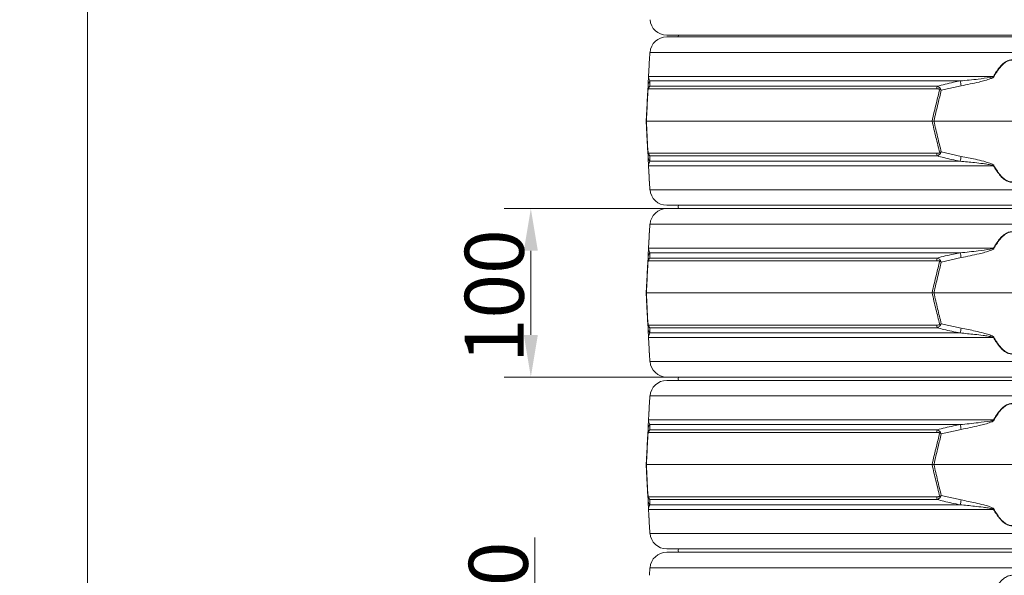
# Model space of a CAD drawing. Extents: x -3142 to -524, y -933 to 2399.
# Drawn here: x -1665 to -1081, y 1610 to 1940 of the extents above; entities that cross this region are included whole.
import ezdxf

# ---------------------------------------------------------------- set-up
doc = ezdxf.new("R2010")
doc.units = 0
doc.header["$LTSCALE"] = 5
doc.linetypes.add('HIDDEN', pattern=[1.905, 1.27, -0.635])
doc.layers.add('Bemaßungen(Brunner)', color=7, linetype='Continuous', lineweight=25)
doc.layers.add('SLD-0', color=7, linetype='Continuous')
doc.styles.add('Brunner 2014', font='arial.ttf', dxfattribs={"height": 35})
doc.dimstyles.new('Brunner 2014', dxfattribs={"dimscale": 5, "dimtxt": 35, "dimasz": 5, "dimexe": 3.175, "dimexo": 0, "dimgap": 0.762, "dimtad": 1, "dimdec": 0, "dimrnd": 1e-08, "dimtxsty": 'Brunner 2014', "dimcen": 0.09, "dimdle": 10, "dimclrd": 7, "dimclre": 7, "dimclrt": 7, "dimadec": 1, "dimazin": 2, "dimtfac": 0.666667, "dimtdec": 0, "dimtmove": 0, "dimatfit": 3, "dimldrblk": 'Filled-1', "dimfxl": 1, "dimtolj": 1, "dimlwd": 5, "dimlwe": 5, "dimarcsym": 0})

# ---------------------------------------------------------------- blocks, each defined once
blk = doc.blocks.new('*D100')
at = {"layer": 'Defpoints', "color": 0, "lineweight": 5, "ltscale": 3, "transparency": 16777216}
for p in [(-1280.34, 2178.92), (-730.25, 799.73), (-540.25, 799.73)]:
    blk.add_point(p, dxfattribs=at)
at = {"layer": 'SLD-0', "color": 7, "linetype": 'Continuous', "lineweight": 5, "ltscale": 3, "transparency": 16777216}
for p, q in [((-1280.34, 2178.92), (-524.38, 2178.92)), ((-540.25, 2153.92), (-540.25, 824.73)), ((-730.25, 799.73), (-524.38, 799.73))]:
    blk.add_line(p, q, dxfattribs=at)
at = {"layer": 'SLD-0', "color": 7, "lineweight": 5, "ltscale": 3, "transparency": 16777216}
for points in [[(-544.42, 2153.92), (-536.09, 2153.92), (-540.25, 2178.92)], [(-544.42, 824.73), (-536.09, 824.73), (-540.25, 799.73)]]:
    blk.add_solid(points, dxfattribs=at)
at = {"layer": 'SLD-0', "color": 7, "lineweight": 9, "ltscale": 3, "transparency": 16777216, "insert": (-579.83, 1503.69), "char_height": 35, "attachment_point": 2, "rotation": 90, "style": 'Brunner 2014'}
blk.add_mtext('\\A1;1379', dxfattribs=at)
blk = doc.blocks.new('Filled-1')
at = {"color": 0}
for p, q in [((0, 0), (-1, 0.167)), ((-1, 0.167), (-1, -0.167)), ((-1, 0), (0, 0)), ((-1, -0.167), (0, 0))]:
    blk.add_line(p, q, dxfattribs=at)
at = {"color": 0, "flags": 128}
blk.add_lwpolyline([(-1, -0.167), (0, 0), (-1, 0.167), (-1, -0.167)], dxfattribs=at)
at = {"color": 0}
blk.add_solid([(-1, -0.167), (0, 0), (-1, 0.167), (-1, -0.167)], dxfattribs=at)
blk = doc.blocks.new('*D113')
at = {"layer": 'Bemaßungen(Brunner)', "color": 7, "linetype": 'Continuous', "lineweight": 5, "transparency": 16777216}
for p, q in [((-1359.28, 1546.73), (-1359.28, 1632.39)), ((-1280.25, 1521.73), (-1375.15, 1521.73)), ((-1359.28, 1491.99), (-1359.28, 1521.73)), ((-1271.38, 1491.99), (-1375.15, 1491.99)), ((-1359.28, 1466.99), (-1359.28, 1441.99))]:
    blk.add_line(p, q, dxfattribs=at)
at = {"layer": 'Bemaßungen(Brunner)', "color": 7, "lineweight": 5, "transparency": 16777216}
for points in [[(-1363.45, 1546.73), (-1355.11, 1546.73), (-1359.28, 1521.73)], [(-1363.45, 1466.99), (-1355.11, 1466.99), (-1359.28, 1491.99)]]:
    blk.add_solid(points, dxfattribs=at)
at = {"layer": 'Defpoints', "color": 0, "lineweight": 5, "transparency": 16777216}
for p in [(-1359.28, 1521.73), (-1280.25, 1521.73), (-1271.38, 1491.99)]:
    blk.add_point(p, dxfattribs=at)
at = {"layer": 'Bemaßungen(Brunner)', "color": 7, "lineweight": 9, "transparency": 16777216, "insert": (-1380.97, 1603.58), "char_height": 35, "attachment_point": 5, "rotation": 90, "style": 'Brunner 2014'}
blk.add_mtext('\\A1;30', dxfattribs=at)
blk = doc.blocks.new('*D94')
at = {"layer": 'Defpoints', "color": 0, "linetype": 'HIDDEN', "lineweight": 5, "transparency": 16777216}
for p in [(-1166.74, 2311.03), (-1624.77, 503.73), (-1278.75, 503.73)]:
    blk.add_point(p, dxfattribs=at)
at = {"layer": 'SLD-0', "color": 7, "linetype": 'Continuous', "lineweight": 5, "transparency": 16777216}
for p, q in [((-1166.74, 2311.03), (-1640.64, 2311.03)), ((-1624.77, 2286.03), (-1624.77, 528.73)), ((-1278.75, 503.73), (-1640.64, 503.73))]:
    blk.add_line(p, q, dxfattribs=at)
at = {"layer": 'SLD-0', "color": 7, "linetype": 'HIDDEN', "lineweight": 5, "transparency": 16777216}
for points in [[(-1628.94, 2286.03), (-1620.6, 2286.03), (-1624.77, 2311.03)], [(-1628.94, 528.73), (-1620.6, 528.73), (-1624.77, 503.73)]]:
    blk.add_solid(points, dxfattribs=at)
at = {"layer": 'SLD-0', "color": 7, "linetype": 'HIDDEN', "lineweight": 9, "transparency": 16777216, "insert": (-1664.32, 1366.82), "char_height": 35, "attachment_point": 2, "rotation": 90, "style": 'Brunner 2014'}
blk.add_mtext('\\A1;1807', dxfattribs=at)
blk = doc.blocks.new('*D99')
at = {"layer": 'Bemaßungen(Brunner)', "color": 7, "linetype": 'Continuous', "lineweight": 5, "transparency": 16777216}
for p, q in [((-1274.13, 1827.73), (-1377.56, 1827.73)), ((-1361.69, 1802.73), (-1361.69, 1752.73)), ((-1274.13, 1727.73), (-1377.56, 1727.73))]:
    blk.add_line(p, q, dxfattribs=at)
at = {"layer": 'Bemaßungen(Brunner)', "color": 7, "lineweight": 5, "transparency": 16777216}
for points in [[(-1365.85, 1802.73), (-1357.52, 1802.73), (-1361.69, 1827.73)], [(-1365.85, 1752.73), (-1357.52, 1752.73), (-1361.69, 1727.73)]]:
    blk.add_solid(points, dxfattribs=at)
at = {"layer": 'Defpoints', "color": 0, "lineweight": 5, "transparency": 16777216}
for p in [(-1274.13, 1827.73), (-1361.69, 1727.73), (-1274.13, 1727.73)]:
    blk.add_point(p, dxfattribs=at)
at = {"layer": 'Bemaßungen(Brunner)', "color": 7, "lineweight": 9, "transparency": 16777216, "insert": (-1383.37, 1775.72), "char_height": 35, "attachment_point": 5, "rotation": 90, "style": 'Brunner 2014'}
blk.add_mtext('\\A1;100', dxfattribs=at)

msp = doc.modelspace()

# ---------------------------------------------------------------- linework, layer by layer
at = {"linetype": 'Continuous', "lineweight": 9}
for p, q in [((-871.49, 1930.73), (-1281.02, 1930.73)), ((-1281.02, 1929.73), (-871.49, 1929.73)), ((-1274.13, 1930.73), (-1274.25, 1929.73)), ((-1290.99, 1920.52), (-1291.35, 1916.03)), ((-861.52, 1920.52), (-1290.99, 1920.52)), ((-1291.86, 1906.25), (-1087.17, 1906.25)), ((-1292.3, 1898.02), (-1292.16, 1900.67)), ((-1120.84, 1898.84), (-1291.78, 1898.84)), ((-1291.15, 1900.42), (-1120.71, 1900.42)), ((-1106.95, 1903.53), (-1291.03, 1903.53)), ((-1106.4, 1900.67), (-1118.18, 1898.02)), ((-1293.25, 1879.73), (-1293.13, 1879.73)), ((-1293.13, 1879.73), (-1123.66, 1879.73)), ((-1123.66, 1879.73), (-1122.54, 1879.73)), ((-1122.54, 1879.73), (-1029.97, 1879.73)), ((-1292.16, 1858.79), (-1292.3, 1861.43)), ((-1291.78, 1860.61), (-1120.84, 1860.61)), ((-1120.71, 1859.03), (-1291.15, 1859.03)), ((-1118.18, 1861.43), (-1106.4, 1858.79)), ((-1087.17, 1853.2), (-1291.86, 1853.2)), ((-1291.03, 1855.92), (-1106.95, 1855.92)), ((-1291.35, 1843.43), (-1290.99, 1838.93)), ((-1290.99, 1838.93), (-861.52, 1838.93)), ((-871.49, 1829.73), (-1281.02, 1829.73)), ((-1281.02, 1827.73), (-871.49, 1827.73)), ((-1290.99, 1818.52), (-1291.35, 1814.03)), ((-861.52, 1818.52), (-1290.99, 1818.52)), ((-1291.86, 1804.25), (-1087.17, 1804.25)), ((-1106.95, 1801.53), (-1291.03, 1801.53)), ((-1292.3, 1796.02), (-1292.16, 1798.67)), ((-1120.84, 1796.84), (-1291.78, 1796.84)), ((-1291.15, 1798.42), (-1120.71, 1798.42)), ((-1106.4, 1798.67), (-1118.18, 1796.02)), ((-1293.25, 1777.73), (-1293.13, 1777.73)), ((-1293.13, 1777.73), (-1123.66, 1777.73)), ((-1123.66, 1777.73), (-1122.54, 1777.73)), ((-1122.54, 1777.73), (-1029.97, 1777.73)), ((-1292.16, 1756.79), (-1292.3, 1759.43)), ((-1291.78, 1758.61), (-1120.84, 1758.61)), ((-1118.18, 1759.43), (-1106.4, 1756.79)), ((-1120.71, 1757.03), (-1291.15, 1757.03)), ((-1291.03, 1753.92), (-1106.95, 1753.92)), ((-1087.17, 1751.2), (-1291.86, 1751.2)), ((-1291.35, 1741.43), (-1290.99, 1736.93)), ((-1290.99, 1736.93), (-861.52, 1736.93)), ((-871.49, 1727.73), (-1281.02, 1727.73)), ((-1281.02, 1725.73), (-871.49, 1725.73)), ((-1290.99, 1716.52), (-1291.35, 1712.03)), ((-861.52, 1716.52), (-1290.99, 1716.52)), ((-1291.86, 1702.25), (-1087.17, 1702.25)), ((-1292.3, 1694.02), (-1292.16, 1696.67)), ((-1120.84, 1694.84), (-1291.78, 1694.84)), ((-1291.15, 1696.42), (-1120.71, 1696.42)), ((-1106.95, 1699.53), (-1291.03, 1699.53)), ((-1106.4, 1696.67), (-1118.18, 1694.02)), ((-1293.25, 1675.73), (-1293.13, 1675.73)), ((-1293.13, 1675.73), (-1123.66, 1675.73)), ((-1123.66, 1675.73), (-1122.54, 1675.73)), ((-1122.54, 1675.73), (-1029.97, 1675.73)), ((-1292.16, 1654.79), (-1292.3, 1657.43)), ((-1291.78, 1656.61), (-1120.84, 1656.61)), ((-1120.71, 1655.03), (-1291.15, 1655.03)), ((-1118.18, 1657.43), (-1106.4, 1654.79)), ((-1087.17, 1649.2), (-1291.86, 1649.2)), ((-1291.03, 1651.92), (-1106.95, 1651.92)), ((-1291.35, 1639.43), (-1290.99, 1634.93)), ((-1290.99, 1634.93), (-893.25, 1634.93)), ((-893.25, 1625.73), (-1281.02, 1625.73)), ((-1281.02, 1623.73), (-893.25, 1623.73)), ((-1290.99, 1614.52), (-1291.35, 1610.03)), ((-893.25, 1614.52), (-1290.99, 1614.52))]:
    msp.add_line(p, q, dxfattribs=at)
at = {"linetype": 'Continuous', "lineweight": 9, "flags": 128}
for points in [[(-1274.13, 1829.73), (-1274.25, 1828.73), (-1274.13, 1827.73)], [(-1274.13, 1727.73), (-1274.25, 1726.73), (-1274.13, 1725.73)], [(-1274.13, 1625.73), (-1274.25, 1624.73), (-1274.13, 1623.73)]]:
    msp.add_lwpolyline(points, dxfattribs=at)
at = {"linetype": 'Continuous', "lineweight": 9}
for centre, radius, start, end in [((-1281.02, 1940.73), 10, 184.57392, 270), ((-1281.02, 1919.73), 10, 90, 175.42608), ((-1290.72, 1906.06), 1.15, 170.14286, 176.99251), ((-1138.8, 1810.99), 108.36, 61.39361, 61.54533), ((-1290.63, 1898.62), 1.55, 168.92114, 185.07886), ((-1287.31, 1900.41), 4.86, 140.02171, 176.9506), ((-1288.76, 1898.55), 3.03, 141.99841, 174.46438), ((-1109.26, 1898.68), 11.58, 171.36289, 179.19215), ((-1108.7, 1888.64), 14.31, 134.07865, 136.52124), ((-1502.28, 1825.73), 402.91, 10.71947, 11.13395), ((-1290.63, 1860.83), 1.55, 174.92114, 191.07886), ((-1287.31, 1859.04), 4.86, 183.0494, 219.97829), ((-1288.76, 1860.9), 3.03, 185.53562, 218.00159), ((-1109.26, 1860.77), 11.58, 180.80785, 188.63711), ((-1108.7, 1870.82), 14.31, 223.47876, 225.92135), ((-1502.28, 1933.73), 402.91, 348.86605, 349.28053), ((-1290.72, 1853.4), 1.15, 183.00749, 189.85714), ((-1138.8, 1948.47), 108.36, 298.45467, 298.60639), ((-1281.02, 1839.73), 10, 184.57392, 270), ((-1281.02, 1817.73), 10, 90, 175.42608), ((-1287.31, 1798.41), 4.86, 140.02171, 176.9506), ((-1290.72, 1804.06), 1.15, 170.14286, 176.99251), ((-1502.28, 1723.73), 402.91, 10.71947, 11.13395), ((-1138.8, 1708.99), 108.36, 61.39361, 61.54533), ((-1290.63, 1796.62), 1.55, 168.92114, 185.07886), ((-1288.76, 1796.55), 3.03, 141.99841, 174.46438), ((-1109.26, 1796.68), 11.58, 171.36289, 179.19215), ((-1108.7, 1786.64), 14.31, 134.07865, 136.52124), ((-1290.63, 1758.83), 1.55, 174.92114, 191.07886), ((-1288.76, 1758.9), 3.03, 185.53562, 218.00159), ((-1109.26, 1758.77), 11.58, 180.80785, 188.63711), ((-1108.7, 1768.82), 14.31, 223.47876, 225.92135), ((-1287.31, 1757.04), 4.86, 183.0494, 219.97829), ((-1502.28, 1831.73), 402.91, 348.86605, 349.28053), ((-1290.72, 1751.4), 1.15, 183.00749, 189.85714), ((-1138.8, 1846.47), 108.36, 298.45467, 298.60639), ((-1281.02, 1737.73), 10, 184.57392, 270), ((-1281.02, 1715.73), 10, 90, 175.42608), ((-1290.72, 1702.06), 1.15, 170.14286, 176.99251), ((-1138.8, 1606.99), 108.36, 61.39361, 61.54533), ((-1290.63, 1694.62), 1.55, 168.92114, 185.07886), ((-1287.31, 1696.41), 4.86, 140.02171, 176.9506), ((-1288.76, 1694.55), 3.03, 141.99841, 174.46438), ((-1109.26, 1694.68), 11.58, 171.36289, 179.19215), ((-1108.7, 1684.64), 14.31, 134.07865, 136.52124), ((-1502.28, 1621.73), 402.91, 10.71947, 11.13395), ((-1290.63, 1656.83), 1.55, 174.92114, 191.07886), ((-1287.31, 1655.04), 4.86, 183.0494, 219.97829), ((-1288.76, 1656.9), 3.03, 185.53562, 218.00159), ((-1109.26, 1656.77), 11.58, 180.80785, 188.63711), ((-1108.7, 1666.82), 14.31, 223.47876, 225.92135), ((-1502.28, 1729.73), 402.91, 348.86605, 349.28053), ((-1290.72, 1649.4), 1.15, 183.00749, 189.85714), ((-1138.8, 1744.47), 108.36, 298.45467, 298.60639), ((-1281.02, 1635.73), 10, 184.57392, 270), ((-1281.02, 1613.73), 10, 90, 175.42608)]:
    msp.add_arc(centre, radius, start, end, dxfattribs=at)
for points, knots in [([(-1087.17, 1906.25), (-1086.64, 1907.17), (-1085.57, 1909.01), (-1083.9, 1911.3), (-1082.25, 1913.14), (-1080.55, 1914.62), (-1078.56, 1915.74), (-1076.31, 1916.16), (-1073.98, 1915.76), (-1071.81, 1914.53), (-1069.88, 1912.78), (-1067.62, 1910.1), (-1066.26, 1907.81), (-1065.34, 1906.25)], [0, 0, 0, 0, 0.104225, 0.209169, 0.277433, 0.346692, 0.429868, 0.498305, 0.566884, 0.657545, 0.738896, 0.822134, 1, 1, 1, 1]), ([(-1291.87, 1906.12), (-1291.79, 1907.67), (-1291.67, 1909.95), (-1291.53, 1912.64), (-1291.44, 1914.37), (-1291.37, 1915.67), (-1291.36, 1915.82), (-1291.36, 1915.89)], [0, 0, 0, 0, 0.357658, 0.522637, 0.687131, 0.867362, 1, 1, 1, 1]), ([(-1291.35, 1916.03), (-1291.35, 1915.96), (-1291.36, 1915.8), (-1291.43, 1914.52), (-1291.52, 1912.78), (-1291.66, 1910.1), (-1291.78, 1907.81), (-1291.86, 1906.25)], [0, 0, 0, 0, 0.133544, 0.314913, 0.477657, 0.644175, 1, 1, 1, 1]), ([(-1065.59, 1906.12), (-1066.49, 1907.68), (-1067.82, 1909.95), (-1070.02, 1912.63), (-1071.9, 1914.39), (-1074.02, 1915.63), (-1076.31, 1916.03), (-1078.51, 1915.6), (-1080.45, 1914.48), (-1082.11, 1913.01), (-1083.72, 1911.17), (-1085.36, 1908.88), (-1086.4, 1907.04), (-1086.92, 1906.12)], [0, 0, 0, 0, 0.178881, 0.261395, 0.343666, 0.433807, 0.501674, 0.569409, 0.652108, 0.720831, 0.789699, 0.894793, 1, 1, 1, 1]), ([(-1292.16, 1900.67), (-1292.13, 1901.23), (-1292.08, 1902.12), (-1292.01, 1903.41), (-1291.97, 1904.31), (-1291.93, 1904.93), (-1291.91, 1905.43), (-1291.88, 1905.88), (-1291.87, 1906.07), (-1291.87, 1906.12)], [0, 0, 0, 0, 0.42351, 0.674308, 0.820302, 0.894078, 0.967253, 0.991318, 1, 1, 1, 1]), ([(-1291.86, 1906.25), (-1291.86, 1906.23), (-1291.86, 1906.12), (-1291.85, 1905.74), (-1291.8, 1905.42), (-1291.7, 1904.9), (-1291.48, 1904.26), (-1291.2, 1903.81), (-1291.03, 1903.53)], [0, 0, 0, 0, 0.00627, 0.026678, 0.169498, 0.316349, 0.570388, 1, 1, 1, 1]), ([(-1106.95, 1903.53), (-1103.36, 1903.87), (-1097.4, 1904.43), (-1090.99, 1905.38), (-1087.9, 1905.84), (-1087.29, 1906.19), (-1087.17, 1906.25)], [0, 0, 0, 0, 0.540901, 0.8952, 0.98027, 1, 1, 1, 1]), ([(-1086.92, 1906.12), (-1087.03, 1905.99), (-1087.53, 1905.39), (-1089.47, 1904.69), (-1092.26, 1903.75), (-1098.14, 1902.35), (-1102.86, 1901.39), (-1106.4, 1900.67)], [0, 0, 0, 0, 0.024898, 0.114254, 0.290284, 0.466613, 1, 1, 1, 1]), ([(-1292.3, 1898.02), (-1292.3, 1898.02), (-1292.28, 1898.33), (-1292.21, 1898.62), (-1292.15, 1898.92)], [0, 0, 0, 0, 0.014322, 1, 1, 1, 1]), ([(-1291.78, 1898.84), (-1291.85, 1898.84), (-1291.96, 1898.82), (-1292.09, 1898.68), (-1292.15, 1898.56), (-1292.16, 1898.5), (-1292.17, 1898.48)], [0, 0, 0, 0, 0.5690602, 0.8541095, 0.9518087, 1, 1, 1, 1]), ([(-1292.15, 1898.92), (-1292.13, 1898.97), (-1292.09, 1899.12), (-1291.95, 1899.47), (-1291.65, 1900.01), (-1291.34, 1900.26), (-1291.15, 1900.42)], [0, 0, 0, 0, 0.068309, 0.193039, 0.496025, 1, 1, 1, 1]), ([(-1291.03, 1903.53), (-1291.05, 1902.87), (-1291.09, 1901.95), (-1291.14, 1900.76), (-1291.15, 1900.42)], [0, 0, 0, 0, 0.709251, 1, 1, 1, 1]), ([(-1119.09, 1898.48), (-1119.12, 1898.51), (-1119.2, 1898.58), (-1119.45, 1898.7), (-1120.01, 1898.83), (-1120.51, 1898.84), (-1120.84, 1898.84)], [0, 0, 0, 0, 0.065573, 0.179376, 0.453103, 1, 1, 1, 1]), ([(-1120.71, 1900.42), (-1117.48, 1901.24), (-1112.92, 1902.39), (-1108.3, 1903.27), (-1106.95, 1903.53)], [0, 0, 0, 0, 0.709225, 1, 1, 1, 1]), ([(-1120.71, 1900.42), (-1120.33, 1900.27), (-1119.72, 1900.03), (-1119.1, 1899.52), (-1118.81, 1899.17), (-1118.7, 1898.99), (-1118.66, 1898.92)], [0, 0, 0, 0, 0.482654, 0.767552, 0.908247, 1, 1, 1, 1]), ([(-1118.66, 1898.92), (-1118.5, 1898.62), (-1118.34, 1898.33), (-1118.18, 1898.02), (-1118.18, 1898.02)], [0, 0, 0, 0, 0.985678, 1, 1, 1, 1]), ([(-1293.25, 1879.73), (-1293.09, 1882.88), (-1292.77, 1888.99), (-1292.45, 1895.07), (-1292.3, 1898.02)], [0, 0, 0, 0, 0.515838, 1, 1, 1, 1]), ([(-1292.17, 1898.48), (-1292.33, 1895.46), (-1292.65, 1889.22), (-1292.97, 1882.96), (-1293.13, 1879.73)], [0, 0, 0, 0, 0.48444, 1, 1, 1, 1]), ([(-1292.3, 1898.02), (-1292.3, 1898.02), (-1292.29, 1898.18), (-1292.23, 1898.33), (-1292.17, 1898.48)], [0, 0, 0, 0, 0.014323, 1, 1, 1, 1]), ([(-1123.66, 1879.73), (-1122.81, 1883.34), (-1121.33, 1889.6), (-1119.76, 1895.84), (-1119.09, 1898.48)], [0, 0, 0, 0, 0.5763679, 1, 1, 1, 1]), ([(-1118.18, 1898.02), (-1118.81, 1895.45), (-1120.31, 1889.37), (-1121.73, 1883.26), (-1122.54, 1879.73)], [0, 0, 0, 0, 0.421808, 1, 1, 1, 1]), ([(-1119.09, 1898.48), (-1118.79, 1898.33), (-1118.49, 1898.18), (-1118.18, 1898.02), (-1118.18, 1898.02)], [0, 0, 0, 0, 0.9856767, 1, 1, 1, 1]), ([(-1292.3, 1861.43), (-1292.43, 1864), (-1292.75, 1870.09), (-1293.07, 1876.2), (-1293.25, 1879.73)], [0, 0, 0, 0, 0.421808, 1, 1, 1, 1]), ([(-1293.13, 1879.73), (-1292.95, 1876.12), (-1292.63, 1869.85), (-1292.31, 1863.61), (-1292.17, 1860.97)], [0, 0, 0, 0, 0.576368, 1, 1, 1, 1]), ([(-1119.09, 1860.97), (-1119.85, 1863.99), (-1121.42, 1870.23), (-1122.9, 1876.5), (-1123.66, 1879.73)], [0, 0, 0, 0, 0.48444, 1, 1, 1, 1]), ([(-1122.54, 1879.73), (-1121.82, 1876.58), (-1120.4, 1870.47), (-1118.9, 1864.38), (-1118.18, 1861.43)], [0, 0, 0, 0, 0.515838, 1, 1, 1, 1]), ([(-1292.17, 1860.97), (-1292.23, 1861.12), (-1292.29, 1861.27), (-1292.3, 1861.43), (-1292.3, 1861.43)], [0, 0, 0, 0, 0.985677, 1, 1, 1, 1]), ([(-1292.15, 1860.53), (-1292.21, 1860.83), (-1292.28, 1861.13), (-1292.3, 1861.43), (-1292.3, 1861.43)], [0, 0, 0, 0, 0.985678, 1, 1, 1, 1]), ([(-1292.17, 1860.97), (-1292.16, 1860.93), (-1292.09, 1860.73), (-1291.95, 1860.64), (-1291.84, 1860.62), (-1291.78, 1860.61)], [0, 0, 0, 0, 0.090511, 0.547156, 1, 1, 1, 1]), ([(-1291.87, 1853.34), (-1291.88, 1853.47), (-1291.91, 1854.06), (-1291.95, 1854.76), (-1292, 1855.7), (-1292.07, 1857.1), (-1292.12, 1858.06), (-1292.16, 1858.79)], [0, 0, 0, 0, 0.024898, 0.114254, 0.290284, 0.466613, 1, 1, 1, 1]), ([(-1291.15, 1859.03), (-1291.3, 1859.15), (-1291.63, 1859.42), (-1291.97, 1859.97), (-1292.12, 1860.44), (-1292.15, 1860.53)], [0, 0, 0, 0, 0.39443, 0.875561, 1, 1, 1, 1]), ([(-1291.15, 1859.03), (-1291.12, 1858.22), (-1291.07, 1857.07), (-1291.04, 1856.18), (-1291.03, 1855.92)], [0, 0, 0, 0, 0.709225, 1, 1, 1, 1]), ([(-1120.84, 1860.61), (-1120.49, 1860.62), (-1119.98, 1860.63), (-1119.41, 1860.77), (-1119.18, 1860.89), (-1119.11, 1860.95), (-1119.09, 1860.97)], [0, 0, 0, 0, 0.5690602, 0.8541095, 0.9518087, 1, 1, 1, 1]), ([(-1118.66, 1860.53), (-1118.69, 1860.48), (-1118.78, 1860.33), (-1119.05, 1859.98), (-1119.67, 1859.45), (-1120.31, 1859.19), (-1120.71, 1859.03)], [0, 0, 0, 0, 0.0683092, 0.1930387, 0.4960246, 1, 1, 1, 1]), ([(-1106.95, 1855.92), (-1110.23, 1856.58), (-1114.84, 1857.5), (-1119.39, 1858.69), (-1120.71, 1859.03)], [0, 0, 0, 0, 0.709251, 1, 1, 1, 1]), ([(-1118.18, 1861.43), (-1118.18, 1861.43), (-1118.49, 1861.27), (-1118.79, 1861.12), (-1119.09, 1860.97)], [0, 0, 0, 0, 0.014323, 1, 1, 1, 1]), ([(-1118.18, 1861.43), (-1118.18, 1861.43), (-1118.34, 1861.13), (-1118.5, 1860.83), (-1118.66, 1860.53)], [0, 0, 0, 0, 0.014322, 1, 1, 1, 1]), ([(-1106.4, 1858.79), (-1103.58, 1858.23), (-1099.09, 1857.33), (-1093.66, 1856.04), (-1090.6, 1855.15), (-1088.7, 1854.53), (-1087.65, 1854.02), (-1087.07, 1853.57), (-1086.95, 1853.39), (-1086.92, 1853.34)], [0, 0, 0, 0, 0.42351, 0.674308, 0.820302, 0.894078, 0.967253, 0.991318, 1, 1, 1, 1]), ([(-1291.36, 1843.56), (-1291.36, 1843.63), (-1291.37, 1843.79), (-1291.44, 1845.08), (-1291.53, 1846.82), (-1291.67, 1849.5), (-1291.79, 1851.78), (-1291.87, 1853.34)], [0, 0, 0, 0, 0.1326383, 0.3128691, 0.477363, 0.6423424, 1, 1, 1, 1]), ([(-1291.03, 1855.92), (-1291.24, 1855.58), (-1291.6, 1855.02), (-1291.79, 1854.08), (-1291.86, 1853.61), (-1291.86, 1853.26), (-1291.86, 1853.2)], [0, 0, 0, 0, 0.540901, 0.8952, 0.98027, 1, 1, 1, 1]), ([(-1291.86, 1853.2), (-1291.78, 1851.64), (-1291.66, 1849.36), (-1291.52, 1846.69), (-1291.43, 1844.94), (-1291.36, 1843.65), (-1291.35, 1843.49), (-1291.35, 1843.43)], [0, 0, 0, 0, 0.355826, 0.51905, 0.685086, 0.866455, 1, 1, 1, 1]), ([(-1087.17, 1853.2), (-1087.21, 1853.22), (-1087.35, 1853.33), (-1088.43, 1853.71), (-1090.47, 1854.04), (-1094.07, 1854.56), (-1099.57, 1855.2), (-1104.11, 1855.64), (-1106.95, 1855.92)], [0, 0, 0, 0, 0.00627, 0.026678, 0.169498, 0.316349, 0.570388, 1, 1, 1, 1]), ([(-1065.34, 1853.2), (-1066.26, 1851.64), (-1067.62, 1849.36), (-1069.87, 1846.69), (-1071.79, 1844.93), (-1073.98, 1843.69), (-1076.31, 1843.29), (-1078.56, 1843.72), (-1080.54, 1844.83), (-1082.24, 1846.3), (-1083.89, 1848.13), (-1085.56, 1850.43), (-1086.63, 1852.27), (-1087.17, 1853.2)], [0, 0, 0, 0, 0.177867, 0.259457, 0.342453, 0.433114, 0.501693, 0.57013, 0.653307, 0.721428, 0.79083, 0.894944, 1, 1, 1, 1]), ([(-1086.92, 1853.34), (-1086.4, 1852.42), (-1085.36, 1850.58), (-1083.72, 1848.28), (-1082.11, 1846.44), (-1080.45, 1844.97), (-1078.51, 1843.85), (-1076.31, 1843.43), (-1074.02, 1843.83), (-1071.9, 1845.07), (-1070.02, 1846.82), (-1067.82, 1849.5), (-1066.49, 1851.78), (-1065.59, 1853.34)], [0, 0, 0, 0, 0.105207, 0.210301, 0.279169, 0.347892, 0.430591, 0.498326, 0.566193, 0.656334, 0.738605, 0.821119, 1, 1, 1, 1]), ([(-1291.87, 1804.12), (-1291.79, 1805.67), (-1291.67, 1807.95), (-1291.53, 1810.64), (-1291.44, 1812.37), (-1291.37, 1813.67), (-1291.36, 1813.82), (-1291.36, 1813.89)], [0, 0, 0, 0, 0.357658, 0.522637, 0.687131, 0.867362, 1, 1, 1, 1]), ([(-1291.35, 1814.03), (-1291.35, 1813.96), (-1291.36, 1813.8), (-1291.43, 1812.52), (-1291.52, 1810.78), (-1291.66, 1808.1), (-1291.78, 1805.81), (-1291.86, 1804.25)], [0, 0, 0, 0, 0.133544, 0.314913, 0.477657, 0.644175, 1, 1, 1, 1]), ([(-1087.17, 1804.25), (-1086.64, 1805.17), (-1085.57, 1807.01), (-1083.9, 1809.3), (-1082.25, 1811.14), (-1080.55, 1812.62), (-1078.56, 1813.74), (-1076.31, 1814.16), (-1073.98, 1813.76), (-1071.81, 1812.53), (-1069.88, 1810.78), (-1067.62, 1808.1), (-1066.26, 1805.81), (-1065.34, 1804.25)], [0, 0, 0, 0, 0.104225, 0.209169, 0.277433, 0.346692, 0.429868, 0.498305, 0.566884, 0.657545, 0.738896, 0.822134, 1, 1, 1, 1]), ([(-1065.59, 1804.12), (-1066.49, 1805.68), (-1067.82, 1807.95), (-1070.02, 1810.63), (-1071.9, 1812.39), (-1074.02, 1813.63), (-1076.31, 1814.03), (-1078.51, 1813.6), (-1080.45, 1812.48), (-1082.11, 1811.01), (-1083.72, 1809.17), (-1085.36, 1806.88), (-1086.4, 1805.04), (-1086.92, 1804.12)], [0, 0, 0, 0, 0.178881, 0.261395, 0.343666, 0.433807, 0.501674, 0.569409, 0.652108, 0.720831, 0.789699, 0.894793, 1, 1, 1, 1]), ([(-1292.16, 1798.67), (-1292.13, 1799.23), (-1292.08, 1800.12), (-1292.01, 1801.41), (-1291.97, 1802.31), (-1291.93, 1802.93), (-1291.91, 1803.43), (-1291.88, 1803.88), (-1291.87, 1804.07), (-1291.87, 1804.12)], [0, 0, 0, 0, 0.42351, 0.674308, 0.820302, 0.894078, 0.967253, 0.991318, 1, 1, 1, 1]), ([(-1291.86, 1804.25), (-1291.86, 1804.23), (-1291.86, 1804.12), (-1291.85, 1803.74), (-1291.8, 1803.42), (-1291.7, 1802.9), (-1291.48, 1802.26), (-1291.2, 1801.81), (-1291.03, 1801.53)], [0, 0, 0, 0, 0.00627, 0.026678, 0.169498, 0.316349, 0.570388, 1, 1, 1, 1]), ([(-1291.03, 1801.53), (-1291.05, 1800.87), (-1291.09, 1799.95), (-1291.14, 1798.76), (-1291.15, 1798.42)], [0, 0, 0, 0, 0.709251, 1, 1, 1, 1]), ([(-1120.71, 1798.42), (-1117.48, 1799.24), (-1112.92, 1800.39), (-1108.3, 1801.27), (-1106.95, 1801.53)], [0, 0, 0, 0, 0.709225, 1, 1, 1, 1]), ([(-1106.95, 1801.53), (-1103.36, 1801.87), (-1097.4, 1802.43), (-1090.99, 1803.38), (-1087.9, 1803.84), (-1087.29, 1804.19), (-1087.17, 1804.25)], [0, 0, 0, 0, 0.540901, 0.8952, 0.98027, 1, 1, 1, 1]), ([(-1086.92, 1804.12), (-1087.03, 1803.99), (-1087.53, 1803.39), (-1089.47, 1802.69), (-1092.26, 1801.75), (-1098.14, 1800.35), (-1102.86, 1799.39), (-1106.4, 1798.67)], [0, 0, 0, 0, 0.024898, 0.114254, 0.290284, 0.466613, 1, 1, 1, 1]), ([(-1293.25, 1777.73), (-1293.09, 1780.88), (-1292.77, 1786.99), (-1292.45, 1793.07), (-1292.3, 1796.02)], [0, 0, 0, 0, 0.515838, 1, 1, 1, 1]), ([(-1292.17, 1796.48), (-1292.33, 1793.46), (-1292.65, 1787.22), (-1292.97, 1780.96), (-1293.13, 1777.73)], [0, 0, 0, 0, 0.48444, 1, 1, 1, 1]), ([(-1292.3, 1796.02), (-1292.3, 1796.02), (-1292.28, 1796.33), (-1292.21, 1796.62), (-1292.15, 1796.92)], [0, 0, 0, 0, 0.014322, 1, 1, 1, 1]), ([(-1292.3, 1796.02), (-1292.3, 1796.02), (-1292.29, 1796.18), (-1292.23, 1796.33), (-1292.17, 1796.48)], [0, 0, 0, 0, 0.014323, 1, 1, 1, 1]), ([(-1291.78, 1796.84), (-1291.85, 1796.84), (-1291.96, 1796.82), (-1292.09, 1796.68), (-1292.15, 1796.56), (-1292.16, 1796.5), (-1292.17, 1796.48)], [0, 0, 0, 0, 0.5690602, 0.8541095, 0.9518087, 1, 1, 1, 1]), ([(-1292.15, 1796.92), (-1292.13, 1796.97), (-1292.09, 1797.12), (-1291.95, 1797.47), (-1291.65, 1798.01), (-1291.34, 1798.26), (-1291.15, 1798.42)], [0, 0, 0, 0, 0.068309, 0.193039, 0.496025, 1, 1, 1, 1]), ([(-1123.66, 1777.73), (-1122.81, 1781.34), (-1121.33, 1787.6), (-1119.76, 1793.84), (-1119.09, 1796.48)], [0, 0, 0, 0, 0.5763679, 1, 1, 1, 1]), ([(-1118.18, 1796.02), (-1118.81, 1793.45), (-1120.31, 1787.37), (-1121.73, 1781.26), (-1122.54, 1777.73)], [0, 0, 0, 0, 0.421808, 1, 1, 1, 1]), ([(-1119.09, 1796.48), (-1119.12, 1796.51), (-1119.2, 1796.58), (-1119.45, 1796.7), (-1120.01, 1796.83), (-1120.51, 1796.84), (-1120.84, 1796.84)], [0, 0, 0, 0, 0.065573, 0.179376, 0.453103, 1, 1, 1, 1]), ([(-1120.71, 1798.42), (-1120.33, 1798.27), (-1119.72, 1798.03), (-1119.1, 1797.52), (-1118.81, 1797.17), (-1118.7, 1796.99), (-1118.66, 1796.92)], [0, 0, 0, 0, 0.482654, 0.767552, 0.908247, 1, 1, 1, 1]), ([(-1119.09, 1796.48), (-1118.79, 1796.33), (-1118.49, 1796.18), (-1118.18, 1796.02), (-1118.18, 1796.02)], [0, 0, 0, 0, 0.9856767, 1, 1, 1, 1]), ([(-1118.66, 1796.92), (-1118.5, 1796.62), (-1118.34, 1796.33), (-1118.18, 1796.02), (-1118.18, 1796.02)], [0, 0, 0, 0, 0.985678, 1, 1, 1, 1]), ([(-1292.3, 1759.43), (-1292.43, 1762), (-1292.75, 1768.09), (-1293.07, 1774.2), (-1293.25, 1777.73)], [0, 0, 0, 0, 0.421808, 1, 1, 1, 1]), ([(-1293.13, 1777.73), (-1292.95, 1774.12), (-1292.63, 1767.85), (-1292.31, 1761.61), (-1292.17, 1758.97)], [0, 0, 0, 0, 0.576368, 1, 1, 1, 1]), ([(-1119.09, 1758.97), (-1119.85, 1761.99), (-1121.42, 1768.23), (-1122.9, 1774.5), (-1123.66, 1777.73)], [0, 0, 0, 0, 0.48444, 1, 1, 1, 1]), ([(-1122.54, 1777.73), (-1121.82, 1774.58), (-1120.4, 1768.47), (-1118.9, 1762.38), (-1118.18, 1759.43)], [0, 0, 0, 0, 0.515838, 1, 1, 1, 1]), ([(-1292.17, 1758.97), (-1292.23, 1759.12), (-1292.29, 1759.27), (-1292.3, 1759.43), (-1292.3, 1759.43)], [0, 0, 0, 0, 0.985677, 1, 1, 1, 1]), ([(-1292.15, 1758.53), (-1292.21, 1758.83), (-1292.28, 1759.13), (-1292.3, 1759.43), (-1292.3, 1759.43)], [0, 0, 0, 0, 0.985678, 1, 1, 1, 1]), ([(-1292.17, 1758.97), (-1292.16, 1758.93), (-1292.09, 1758.73), (-1291.95, 1758.64), (-1291.84, 1758.62), (-1291.78, 1758.61)], [0, 0, 0, 0, 0.090511, 0.547156, 1, 1, 1, 1]), ([(-1291.15, 1757.03), (-1291.3, 1757.15), (-1291.63, 1757.42), (-1291.97, 1757.97), (-1292.12, 1758.44), (-1292.15, 1758.53)], [0, 0, 0, 0, 0.39443, 0.875561, 1, 1, 1, 1]), ([(-1120.84, 1758.61), (-1120.49, 1758.62), (-1119.98, 1758.63), (-1119.41, 1758.77), (-1119.18, 1758.89), (-1119.11, 1758.95), (-1119.09, 1758.97)], [0, 0, 0, 0, 0.5690602, 0.8541095, 0.9518087, 1, 1, 1, 1]), ([(-1118.66, 1758.53), (-1118.69, 1758.48), (-1118.78, 1758.33), (-1119.05, 1757.98), (-1119.67, 1757.45), (-1120.31, 1757.19), (-1120.71, 1757.03)], [0, 0, 0, 0, 0.0683092, 0.1930387, 0.4960246, 1, 1, 1, 1]), ([(-1118.18, 1759.43), (-1118.18, 1759.43), (-1118.49, 1759.27), (-1118.79, 1759.12), (-1119.09, 1758.97)], [0, 0, 0, 0, 0.014323, 1, 1, 1, 1]), ([(-1118.18, 1759.43), (-1118.18, 1759.43), (-1118.34, 1759.13), (-1118.5, 1758.83), (-1118.66, 1758.53)], [0, 0, 0, 0, 0.014322, 1, 1, 1, 1]), ([(-1291.87, 1751.34), (-1291.88, 1751.47), (-1291.91, 1752.06), (-1291.95, 1752.76), (-1292, 1753.7), (-1292.07, 1755.1), (-1292.12, 1756.06), (-1292.16, 1756.79)], [0, 0, 0, 0, 0.024898, 0.114254, 0.290284, 0.466613, 1, 1, 1, 1]), ([(-1291.03, 1753.92), (-1291.24, 1753.58), (-1291.6, 1753.02), (-1291.79, 1752.08), (-1291.86, 1751.61), (-1291.86, 1751.26), (-1291.86, 1751.2)], [0, 0, 0, 0, 0.540901, 0.8952, 0.98027, 1, 1, 1, 1]), ([(-1291.15, 1757.03), (-1291.12, 1756.22), (-1291.07, 1755.07), (-1291.04, 1754.18), (-1291.03, 1753.92)], [0, 0, 0, 0, 0.7092248, 1, 1, 1, 1]), ([(-1106.95, 1753.92), (-1110.23, 1754.58), (-1114.84, 1755.5), (-1119.39, 1756.69), (-1120.71, 1757.03)], [0, 0, 0, 0, 0.709251, 1, 1, 1, 1]), ([(-1087.17, 1751.2), (-1087.21, 1751.22), (-1087.35, 1751.33), (-1088.43, 1751.71), (-1090.47, 1752.04), (-1094.07, 1752.56), (-1099.57, 1753.2), (-1104.11, 1753.64), (-1106.95, 1753.92)], [0, 0, 0, 0, 0.00627, 0.026678, 0.169498, 0.316349, 0.570388, 1, 1, 1, 1]), ([(-1106.4, 1756.79), (-1103.58, 1756.23), (-1099.09, 1755.33), (-1093.66, 1754.04), (-1090.6, 1753.15), (-1088.7, 1752.53), (-1087.65, 1752.02), (-1087.07, 1751.57), (-1086.95, 1751.39), (-1086.92, 1751.34)], [0, 0, 0, 0, 0.42351, 0.674308, 0.820302, 0.894078, 0.967253, 0.991318, 1, 1, 1, 1]), ([(-1291.36, 1741.56), (-1291.36, 1741.63), (-1291.37, 1741.79), (-1291.44, 1743.08), (-1291.53, 1744.82), (-1291.67, 1747.5), (-1291.79, 1749.78), (-1291.87, 1751.34)], [0, 0, 0, 0, 0.132638, 0.312869, 0.477363, 0.642342, 1, 1, 1, 1]), ([(-1291.86, 1751.2), (-1291.78, 1749.64), (-1291.66, 1747.36), (-1291.52, 1744.69), (-1291.43, 1742.94), (-1291.36, 1741.65), (-1291.35, 1741.49), (-1291.35, 1741.43)], [0, 0, 0, 0, 0.3558262, 0.5190503, 0.685086, 0.8664554, 1, 1, 1, 1]), ([(-1065.34, 1751.2), (-1066.26, 1749.64), (-1067.62, 1747.36), (-1069.87, 1744.69), (-1071.79, 1742.93), (-1073.98, 1741.69), (-1076.31, 1741.29), (-1078.56, 1741.72), (-1080.54, 1742.83), (-1082.24, 1744.3), (-1083.89, 1746.13), (-1085.56, 1748.43), (-1086.63, 1750.27), (-1087.17, 1751.2)], [0, 0, 0, 0, 0.177867, 0.259457, 0.342453, 0.433114, 0.501693, 0.57013, 0.653307, 0.721428, 0.79083, 0.894944, 1, 1, 1, 1]), ([(-1086.92, 1751.34), (-1086.4, 1750.42), (-1085.36, 1748.58), (-1083.72, 1746.28), (-1082.11, 1744.44), (-1080.45, 1742.97), (-1078.51, 1741.85), (-1076.31, 1741.43), (-1074.02, 1741.83), (-1071.9, 1743.07), (-1070.02, 1744.82), (-1067.82, 1747.5), (-1066.49, 1749.78), (-1065.59, 1751.34)], [0, 0, 0, 0, 0.1052071, 0.2103011, 0.2791687, 0.3478917, 0.4305915, 0.4983263, 0.5661928, 0.6563344, 0.7386054, 0.8211191, 1, 1, 1, 1]), ([(-1291.87, 1702.12), (-1291.79, 1703.67), (-1291.67, 1705.95), (-1291.53, 1708.64), (-1291.44, 1710.37), (-1291.37, 1711.67), (-1291.36, 1711.82), (-1291.36, 1711.89)], [0, 0, 0, 0, 0.357658, 0.522637, 0.687131, 0.867362, 1, 1, 1, 1]), ([(-1291.35, 1712.03), (-1291.35, 1711.96), (-1291.36, 1711.8), (-1291.43, 1710.52), (-1291.52, 1708.78), (-1291.66, 1706.1), (-1291.78, 1703.81), (-1291.86, 1702.25)], [0, 0, 0, 0, 0.133544, 0.314913, 0.477657, 0.644175, 1, 1, 1, 1]), ([(-1087.17, 1702.25), (-1086.64, 1703.17), (-1085.57, 1705.01), (-1083.9, 1707.3), (-1082.25, 1709.14), (-1080.55, 1710.62), (-1078.56, 1711.74), (-1076.31, 1712.16), (-1073.98, 1711.76), (-1071.81, 1710.53), (-1069.88, 1708.78), (-1067.62, 1706.1), (-1066.26, 1703.81), (-1065.34, 1702.25)], [0, 0, 0, 0, 0.104225, 0.209169, 0.277433, 0.346692, 0.429868, 0.498305, 0.566884, 0.657545, 0.738896, 0.822134, 1, 1, 1, 1]), ([(-1065.59, 1702.12), (-1066.49, 1703.68), (-1067.82, 1705.95), (-1070.02, 1708.63), (-1071.9, 1710.39), (-1074.02, 1711.63), (-1076.31, 1712.03), (-1078.51, 1711.6), (-1080.45, 1710.48), (-1082.11, 1709.01), (-1083.72, 1707.17), (-1085.36, 1704.88), (-1086.4, 1703.04), (-1086.92, 1702.12)], [0, 0, 0, 0, 0.178881, 0.261395, 0.343666, 0.433807, 0.501674, 0.569409, 0.652108, 0.720831, 0.789699, 0.894793, 1, 1, 1, 1]), ([(-1292.16, 1696.67), (-1292.13, 1697.23), (-1292.08, 1698.12), (-1292.01, 1699.41), (-1291.97, 1700.31), (-1291.93, 1700.93), (-1291.91, 1701.43), (-1291.88, 1701.88), (-1291.87, 1702.07), (-1291.87, 1702.12)], [0, 0, 0, 0, 0.42351, 0.674308, 0.820302, 0.894078, 0.967253, 0.991318, 1, 1, 1, 1]), ([(-1291.86, 1702.25), (-1291.86, 1702.23), (-1291.86, 1702.12), (-1291.85, 1701.74), (-1291.8, 1701.42), (-1291.7, 1700.9), (-1291.48, 1700.26), (-1291.2, 1699.81), (-1291.03, 1699.53)], [0, 0, 0, 0, 0.00627, 0.026678, 0.169498, 0.316349, 0.570388, 1, 1, 1, 1]), ([(-1106.95, 1699.53), (-1103.36, 1699.87), (-1097.4, 1700.43), (-1090.99, 1701.38), (-1087.9, 1701.84), (-1087.29, 1702.19), (-1087.17, 1702.25)], [0, 0, 0, 0, 0.540901, 0.8952, 0.98027, 1, 1, 1, 1]), ([(-1086.92, 1702.12), (-1087.03, 1701.99), (-1087.53, 1701.39), (-1089.47, 1700.69), (-1092.26, 1699.75), (-1098.14, 1698.35), (-1102.86, 1697.39), (-1106.4, 1696.67)], [0, 0, 0, 0, 0.024898, 0.114254, 0.290284, 0.466613, 1, 1, 1, 1]), ([(-1292.17, 1694.48), (-1292.33, 1691.46), (-1292.65, 1685.22), (-1292.97, 1678.96), (-1293.13, 1675.73)], [0, 0, 0, 0, 0.48444, 1, 1, 1, 1]), ([(-1292.3, 1694.02), (-1292.3, 1694.02), (-1292.28, 1694.33), (-1292.21, 1694.62), (-1292.15, 1694.92)], [0, 0, 0, 0, 0.014322, 1, 1, 1, 1]), ([(-1292.3, 1694.02), (-1292.3, 1694.02), (-1292.29, 1694.18), (-1292.23, 1694.33), (-1292.17, 1694.48)], [0, 0, 0, 0, 0.014323, 1, 1, 1, 1]), ([(-1291.78, 1694.84), (-1291.85, 1694.84), (-1291.96, 1694.82), (-1292.09, 1694.68), (-1292.15, 1694.56), (-1292.16, 1694.5), (-1292.17, 1694.48)], [0, 0, 0, 0, 0.5690602, 0.8541095, 0.9518087, 1, 1, 1, 1]), ([(-1292.15, 1694.92), (-1292.13, 1694.97), (-1292.09, 1695.12), (-1291.95, 1695.47), (-1291.65, 1696.01), (-1291.34, 1696.26), (-1291.15, 1696.42)], [0, 0, 0, 0, 0.068309, 0.193039, 0.496025, 1, 1, 1, 1]), ([(-1291.03, 1699.53), (-1291.05, 1698.87), (-1291.09, 1697.95), (-1291.14, 1696.76), (-1291.15, 1696.42)], [0, 0, 0, 0, 0.709251, 1, 1, 1, 1]), ([(-1123.66, 1675.73), (-1122.81, 1679.34), (-1121.33, 1685.6), (-1119.76, 1691.84), (-1119.09, 1694.48)], [0, 0, 0, 0, 0.5763679, 1, 1, 1, 1]), ([(-1119.09, 1694.48), (-1119.12, 1694.51), (-1119.2, 1694.58), (-1119.45, 1694.7), (-1120.01, 1694.83), (-1120.51, 1694.84), (-1120.84, 1694.84)], [0, 0, 0, 0, 0.065573, 0.179376, 0.453103, 1, 1, 1, 1]), ([(-1120.71, 1696.42), (-1117.48, 1697.24), (-1112.92, 1698.39), (-1108.3, 1699.27), (-1106.95, 1699.53)], [0, 0, 0, 0, 0.709225, 1, 1, 1, 1]), ([(-1120.71, 1696.42), (-1120.33, 1696.27), (-1119.72, 1696.03), (-1119.1, 1695.52), (-1118.81, 1695.17), (-1118.7, 1694.99), (-1118.66, 1694.92)], [0, 0, 0, 0, 0.482654, 0.767552, 0.908247, 1, 1, 1, 1]), ([(-1119.09, 1694.48), (-1118.79, 1694.33), (-1118.49, 1694.18), (-1118.18, 1694.02), (-1118.18, 1694.02)], [0, 0, 0, 0, 0.9856767, 1, 1, 1, 1]), ([(-1118.66, 1694.92), (-1118.5, 1694.62), (-1118.34, 1694.33), (-1118.18, 1694.02), (-1118.18, 1694.02)], [0, 0, 0, 0, 0.985678, 1, 1, 1, 1]), ([(-1293.25, 1675.73), (-1293.09, 1678.88), (-1292.77, 1684.99), (-1292.45, 1691.07), (-1292.3, 1694.02)], [0, 0, 0, 0, 0.515838, 1, 1, 1, 1]), ([(-1118.18, 1694.02), (-1118.81, 1691.45), (-1120.31, 1685.37), (-1121.73, 1679.26), (-1122.54, 1675.73)], [0, 0, 0, 0, 0.421808, 1, 1, 1, 1]), ([(-1292.3, 1657.43), (-1292.43, 1660), (-1292.75, 1666.09), (-1293.07, 1672.2), (-1293.25, 1675.73)], [0, 0, 0, 0, 0.421808, 1, 1, 1, 1]), ([(-1293.13, 1675.73), (-1292.95, 1672.12), (-1292.63, 1665.85), (-1292.31, 1659.61), (-1292.17, 1656.97)], [0, 0, 0, 0, 0.576368, 1, 1, 1, 1]), ([(-1119.09, 1656.97), (-1119.85, 1659.99), (-1121.42, 1666.23), (-1122.9, 1672.5), (-1123.66, 1675.73)], [0, 0, 0, 0, 0.48444, 1, 1, 1, 1]), ([(-1122.54, 1675.73), (-1121.82, 1672.58), (-1120.4, 1666.47), (-1118.9, 1660.38), (-1118.18, 1657.43)], [0, 0, 0, 0, 0.515838, 1, 1, 1, 1]), ([(-1292.17, 1656.97), (-1292.23, 1657.12), (-1292.29, 1657.27), (-1292.3, 1657.43), (-1292.3, 1657.43)], [0, 0, 0, 0, 0.985677, 1, 1, 1, 1]), ([(-1292.15, 1656.53), (-1292.21, 1656.83), (-1292.28, 1657.13), (-1292.3, 1657.43), (-1292.3, 1657.43)], [0, 0, 0, 0, 0.985678, 1, 1, 1, 1]), ([(-1292.17, 1656.97), (-1292.16, 1656.93), (-1292.09, 1656.73), (-1291.95, 1656.64), (-1291.84, 1656.62), (-1291.78, 1656.61)], [0, 0, 0, 0, 0.090511, 0.547156, 1, 1, 1, 1]), ([(-1291.87, 1649.34), (-1291.88, 1649.47), (-1291.91, 1650.06), (-1291.95, 1650.76), (-1292, 1651.7), (-1292.07, 1653.1), (-1292.12, 1654.06), (-1292.16, 1654.79)], [0, 0, 0, 0, 0.024898, 0.114254, 0.290284, 0.466613, 1, 1, 1, 1]), ([(-1291.15, 1655.03), (-1291.3, 1655.15), (-1291.63, 1655.42), (-1291.97, 1655.97), (-1292.12, 1656.44), (-1292.15, 1656.53)], [0, 0, 0, 0, 0.39443, 0.875561, 1, 1, 1, 1]), ([(-1291.15, 1655.03), (-1291.12, 1654.22), (-1291.07, 1653.07), (-1291.04, 1652.18), (-1291.03, 1651.92)], [0, 0, 0, 0, 0.709225, 1, 1, 1, 1]), ([(-1120.84, 1656.61), (-1120.49, 1656.62), (-1119.98, 1656.63), (-1119.41, 1656.77), (-1119.18, 1656.89), (-1119.11, 1656.95), (-1119.09, 1656.97)], [0, 0, 0, 0, 0.5690602, 0.8541095, 0.9518087, 1, 1, 1, 1]), ([(-1118.66, 1656.53), (-1118.69, 1656.48), (-1118.78, 1656.33), (-1119.05, 1655.98), (-1119.67, 1655.45), (-1120.31, 1655.19), (-1120.71, 1655.03)], [0, 0, 0, 0, 0.0683092, 0.1930387, 0.4960246, 1, 1, 1, 1]), ([(-1106.95, 1651.92), (-1110.23, 1652.58), (-1114.84, 1653.5), (-1119.39, 1654.69), (-1120.71, 1655.03)], [0, 0, 0, 0, 0.709251, 1, 1, 1, 1]), ([(-1118.18, 1657.43), (-1118.18, 1657.43), (-1118.49, 1657.27), (-1118.79, 1657.12), (-1119.09, 1656.97)], [0, 0, 0, 0, 0.014323, 1, 1, 1, 1]), ([(-1118.18, 1657.43), (-1118.18, 1657.43), (-1118.34, 1657.13), (-1118.5, 1656.83), (-1118.66, 1656.53)], [0, 0, 0, 0, 0.014322, 1, 1, 1, 1]), ([(-1106.4, 1654.79), (-1103.58, 1654.23), (-1099.09, 1653.33), (-1093.66, 1652.04), (-1090.6, 1651.15), (-1088.7, 1650.53), (-1087.65, 1650.02), (-1087.07, 1649.57), (-1086.95, 1649.39), (-1086.92, 1649.34)], [0, 0, 0, 0, 0.42351, 0.674308, 0.820302, 0.894078, 0.967253, 0.991318, 1, 1, 1, 1]), ([(-1291.36, 1639.56), (-1291.36, 1639.63), (-1291.37, 1639.79), (-1291.44, 1641.08), (-1291.53, 1642.82), (-1291.67, 1645.5), (-1291.79, 1647.78), (-1291.87, 1649.34)], [0, 0, 0, 0, 0.132638, 0.312869, 0.477363, 0.642342, 1, 1, 1, 1]), ([(-1291.03, 1651.92), (-1291.24, 1651.58), (-1291.6, 1651.02), (-1291.79, 1650.08), (-1291.86, 1649.61), (-1291.86, 1649.26), (-1291.86, 1649.2)], [0, 0, 0, 0, 0.540901, 0.8952, 0.98027, 1, 1, 1, 1]), ([(-1291.86, 1649.2), (-1291.78, 1647.64), (-1291.66, 1645.36), (-1291.52, 1642.69), (-1291.43, 1640.94), (-1291.36, 1639.65), (-1291.35, 1639.49), (-1291.35, 1639.43)], [0, 0, 0, 0, 0.355826, 0.51905, 0.685086, 0.866455, 1, 1, 1, 1]), ([(-1087.17, 1649.2), (-1087.21, 1649.22), (-1087.35, 1649.33), (-1088.43, 1649.71), (-1090.47, 1650.04), (-1094.07, 1650.56), (-1099.57, 1651.2), (-1104.11, 1651.64), (-1106.95, 1651.92)], [0, 0, 0, 0, 0.00627, 0.026678, 0.169498, 0.316349, 0.570388, 1, 1, 1, 1]), ([(-1065.34, 1649.2), (-1066.26, 1647.64), (-1067.62, 1645.36), (-1069.87, 1642.69), (-1071.79, 1640.93), (-1073.98, 1639.69), (-1076.31, 1639.29), (-1078.56, 1639.72), (-1080.54, 1640.83), (-1082.24, 1642.3), (-1083.89, 1644.13), (-1085.56, 1646.43), (-1086.63, 1648.27), (-1087.17, 1649.2)], [0, 0, 0, 0, 0.177867, 0.259457, 0.342453, 0.433114, 0.501693, 0.57013, 0.653307, 0.721428, 0.79083, 0.894944, 1, 1, 1, 1]), ([(-1086.92, 1649.34), (-1086.4, 1648.42), (-1085.36, 1646.58), (-1083.72, 1644.28), (-1082.11, 1642.44), (-1080.45, 1640.97), (-1078.51, 1639.85), (-1076.31, 1639.43), (-1074.02, 1639.83), (-1071.9, 1641.07), (-1070.02, 1642.82), (-1067.82, 1645.5), (-1066.49, 1647.78), (-1065.59, 1649.34)], [0, 0, 0, 0, 0.105207, 0.210301, 0.279169, 0.347892, 0.430591, 0.498326, 0.566193, 0.656334, 0.738605, 0.821119, 1, 1, 1, 1]), ([(-1087.17, 1600.25), (-1086.64, 1601.17), (-1085.57, 1603.01), (-1083.9, 1605.3), (-1082.25, 1607.14), (-1080.55, 1608.62), (-1078.56, 1609.74), (-1076.31, 1610.16), (-1073.98, 1609.76), (-1071.81, 1608.53), (-1069.88, 1606.78), (-1067.62, 1604.1), (-1066.26, 1601.81), (-1065.34, 1600.25)], [0, 0, 0, 0, 0.104225, 0.209169, 0.277433, 0.346692, 0.429868, 0.498305, 0.566884, 0.657545, 0.738896, 0.822134, 1, 1, 1, 1])]:
    msp.add_open_spline(points, degree=3, knots=knots, dxfattribs=at)

# ---------------------------------------------------------------- dimensions: what is measured, and where the dimension line sits
at = {"layer": 'Bemaßungen(Brunner)', "color": 0, "lineweight": 9}
dim = msp.add_linear_dim(base=(-1361.69, 1727.73), p1=(-1274.13, 1827.73), p2=(-1274.13, 1727.73), angle=90, dimstyle='Brunner 2014', dxfattribs=at)
dim.commit()
dim.dimension.update_dxf_attribs({"geometry": '*D99', "text_midpoint": (-1361.69, 1775.72), "dimtype": 160})
at = {"layer": 'Bemaßungen(Brunner)', "color": 7, "lineweight": 9}
dim = msp.add_linear_dim(base=(-1359.28, 1521.73), p1=(-1271.38, 1491.99), p2=(-1280.25, 1521.73), angle=90, dimstyle='Brunner 2014', dxfattribs=at)
dim.commit()
dim.dimension.update_dxf_attribs({"geometry": '*D113', "text_midpoint": (-1359.28, 1603.58), "dimtype": 160})
at = {"layer": 'SLD-0', "color": 1, "linetype": 'HIDDEN', "lineweight": 9}
dim = msp.add_linear_dim(base=(-1624.77, 503.73), p1=(-1166.74, 2311.03), p2=(-1278.75, 503.73), angle=90, dimstyle='Brunner 2014', dxfattribs=at)
dim.commit()
dim.dimension.update_dxf_attribs({"geometry": '*D94', "text_midpoint": (-1624.77, 1366.82), "dimtype": 160})
at = {"layer": 'SLD-0', "lineweight": 9, "ltscale": 3}
dim = msp.add_linear_dim(base=(-540.25, 799.73), p1=(-1280.34, 2178.92), p2=(-730.25, 799.73), angle=90, dimstyle='Brunner 2014', dxfattribs=at)
dim.commit()
dim.dimension.update_dxf_attribs({"geometry": '*D100', "text_midpoint": (-540.25, 1503.69), "dimtype": 160})

doc.saveas('drawing.dxf')
